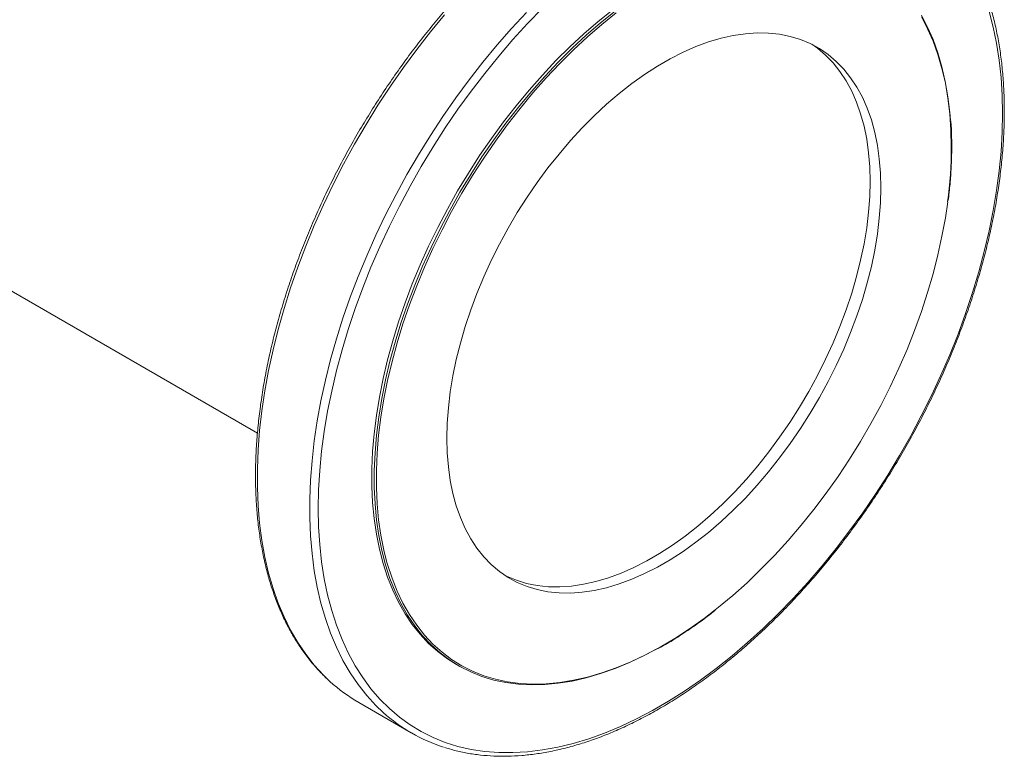
# Model space of a CAD drawing. Units: millimetres. Extents: x -165 to 1325, y -122 to 836.
# Drawn here: x 1000 to 1325, y 386 to 630 of the extents above; entities that cross this region are included whole.
import ezdxf

# ---------------------------------------------------------------- set-up
doc = ezdxf.new("R2010")
doc.units = ezdxf.units.MM

msp = doc.modelspace()

# ---------------------------------------------------------------- linework, layer by layer
at = {"color": 7, "linetype": 'Continuous', "lineweight": 15}
for p, q in [((936.97, 574.51), (1078.18, 492.99)), ((1143.95, 416.52), (1144.73, 416.07)), ((1111.69, 403.91), (1129.02, 393.91))]:
    msp.add_line(p, q, dxfattribs=at)
at = {"color": 8, "linetype": 'Continuous', "lineweight": 15, "flags": 128}
for points in [[(1119.77, 400.63), (1117.34, 402.96), (1114.3, 406.27), (1111.48, 409.86), (1108.87, 413.72), (1106.47, 417.84), (1104.31, 422.21), (1102.37, 426.82), (1100.66, 431.67), (1099.19, 436.74), (1097.96, 442.02), (1096.98, 447.5), (1096.23, 453.17), (1095.74, 459.01), (1095.49, 465.02), (1095.49, 471.17), (1095.74, 477.47), (1096.23, 483.88), (1096.98, 490.41), (1097.96, 497.03), (1099.19, 503.73), (1100.66, 510.49), (1102.37, 517.31), (1104.31, 524.16), (1106.47, 531.04), (1108.87, 537.92), (1111.48, 544.79), (1114.3, 551.65), (1117.34, 558.46), (1120.57, 565.22), (1124, 571.91), (1127.61, 578.53), (1131.4, 585.04), (1135.36, 591.45), (1139.49, 597.73), (1143.76, 603.88), (1148.18, 609.87), (1152.73, 615.7), (1157.41, 621.35), (1162.2, 626.82), (1167.1, 632.08)], [(1140.09, 631.35), (1135.41, 625.7), (1130.86, 619.87), (1126.44, 613.88), (1122.16, 607.73), (1118.04, 601.45), (1114.08, 595.04), (1110.28, 588.53), (1106.67, 581.92), (1103.25, 575.22), (1100.01, 568.46), (1096.98, 561.65), (1094.15, 554.8), (1091.54, 547.92), (1089.15, 541.04), (1086.98, 534.16), (1085.04, 527.31), (1083.34, 520.49), (1081.87, 513.73), (1080.64, 507.03), (1079.65, 500.41), (1078.91, 493.88), (1078.41, 487.47), (1078.17, 481.17), (1078.17, 475.02), (1078.41, 469.01), (1078.91, 463.17), (1079.65, 457.5), (1080.64, 452.02), (1081.87, 446.74), (1083.34, 441.67), (1085.04, 436.82), (1086.98, 432.21), (1089.15, 427.84), (1091.54, 423.72), (1094.15, 419.86), (1096.98, 416.27), (1100.01, 412.96), (1102.14, 410.91)], [(1307.63, 587.62), (1307.5, 593.15), (1307.13, 598.53), (1306.51, 603.74), (1305.65, 608.76), (1304.54, 613.58), (1303.2, 618.19), (1301.61, 622.57), (1299.8, 626.73), (1297.75, 630.63)], [(1121.01, 450.27), (1121.21, 449.57), (1122.68, 445.07), (1124.38, 440.79), (1126.31, 436.76), (1128.46, 432.98), (1130.84, 429.46), (1133.42, 426.21), (1136.22, 423.23), (1139.21, 420.55), (1142.39, 418.15), (1145.76, 416.05), (1149.3, 414.26), (1153.01, 412.78), (1156.87, 411.61), (1160.88, 410.76), (1165.02, 410.22), (1169.29, 410), (1173.67, 410.11), (1178.15, 410.53), (1182.72, 411.28), (1187.36, 412.33), (1192.08, 413.71), (1196.84, 415.39), (1201.65, 417.38), (1206.49, 419.67), (1211.34, 422.26), (1216.2, 425.14), (1221.04, 428.29), (1225.87, 431.72), (1229.56, 434.54)]]:
    msp.add_lwpolyline(points, dxfattribs=at)
at = {"color": 7, "linetype": 'Continuous', "lineweight": 15, "flags": 128}
for points in [[(1172.45, 633.54), (1167.52, 628.45), (1162.68, 623.15), (1157.95, 617.65), (1153.33, 611.96), (1148.84, 606.1), (1144.5, 600.09), (1140.29, 593.92), (1136.25, 587.63), (1132.37, 581.21), (1128.66, 574.69), (1125.14, 568.08), (1121.8, 561.39), (1118.66, 554.64), (1115.73, 547.84), (1113.01, 541.01), (1110.5, 534.17), (1108.21, 527.32), (1106.15, 520.49), (1104.33, 513.68), (1102.74, 506.92), (1101.38, 500.21), (1100.27, 493.58), (1099.4, 487.04), (1098.78, 480.6), (1098.41, 474.27), (1098.29, 468.08), (1098.41, 462.03), (1098.78, 456.13), (1099.4, 450.41), (1100.27, 444.86), (1101.38, 439.51), (1102.74, 434.37), (1104.33, 429.45), (1106.15, 424.75), (1108.21, 420.3), (1110.5, 416.09), (1113.01, 412.14), (1115.73, 408.45), (1118.66, 405.04), (1121.8, 401.92), (1125.14, 399.08), (1128.66, 396.54), (1132.37, 394.29), (1136.25, 392.36), (1140.29, 390.73), (1144.5, 389.42), (1148.84, 388.42), (1153.33, 387.75), (1157.95, 387.39), (1162.68, 387.35), (1167.52, 387.64), (1172.45, 388.24), (1177.47, 389.17), (1182.57, 390.41), (1187.73, 391.96), (1192.94, 393.83), (1198.19, 396), (1203.47, 398.48), (1208.77, 401.25), (1214.08, 404.31), (1219.38, 407.66), (1224.66, 411.28), (1229.91, 415.17), (1235.12, 419.32), (1240.28, 423.72), (1245.38, 428.36), (1250.4, 433.24), (1255.33, 438.33), (1260.17, 443.63), (1264.9, 449.13), (1269.52, 454.82), (1274, 460.68), (1278.35, 466.69), (1282.56, 472.86), (1286.6, 479.15), (1290.48, 485.57), (1294.19, 492.09), (1297.71, 498.71), (1301.05, 505.39), (1304.19, 512.14), (1307.12, 518.94), (1309.84, 525.77), (1312.35, 532.61), (1314.64, 539.46), (1316.69, 546.3), (1318.52, 553.1), (1320.11, 559.86), (1321.47, 566.57), (1322.58, 573.2), (1323.44, 579.74), (1324.06, 586.18), (1324.44, 592.51), (1324.56, 598.7)], [(1195.65, 632.96), (1190.87, 629.13), (1186.14, 625.05), (1181.47, 620.72), (1176.89, 616.17), (1172.39, 611.41), (1167.99, 606.44), (1163.71, 601.28), (1159.55, 595.94), (1155.53, 590.44), (1151.66, 584.79), (1147.94, 579), (1144.38, 573.1), (1141, 567.09), (1137.81, 561), (1134.8, 554.83), (1132, 548.61), (1129.4, 542.35), (1127.02, 536.06), (1124.86, 529.77), (1122.92, 523.49), (1121.21, 517.23), (1119.74, 511.02), (1118.51, 504.86), (1117.52, 498.78), (1116.78, 492.79), (1116.28, 486.9), (1116.03, 481.14), (1116.03, 475.51), (1116.28, 470.03), (1116.78, 464.72), (1117.52, 459.58), (1118.51, 454.64), (1119.74, 449.91), (1121.21, 445.39), (1122.92, 441.11), (1124.86, 437.06), (1127.02, 433.26), (1129.4, 429.73), (1132, 426.47), (1134.8, 423.48), (1137.81, 420.78), (1141, 418.38), (1143.95, 416.52)], [(1210.2, 421.62), (1206.11, 419.46), (1201.26, 417.16), (1196.43, 415.16), (1191.65, 413.47), (1186.92, 412.09), (1182.25, 411.03), (1177.66, 410.28), (1173.17, 409.86), (1168.77, 409.75), (1164.49, 409.97), (1160.33, 410.51), (1156.31, 411.36), (1152.43, 412.54), (1148.71, 414.03), (1145.16, 415.82), (1141.78, 417.93), (1138.58, 420.33), (1135.58, 423.03), (1132.78, 426.02), (1130.18, 429.28), (1127.8, 432.81), (1125.63, 436.61), (1123.7, 440.66), (1121.99, 444.94), (1120.52, 449.46), (1119.29, 454.2), (1118.3, 459.14), (1117.56, 464.27), (1117.06, 469.58), (1116.81, 475.06), (1116.81, 480.69), (1117.06, 486.45), (1117.56, 492.34), (1118.3, 498.33), (1119.29, 504.41), (1120.52, 510.57), (1121.99, 516.78), (1123.7, 523.04), (1125.63, 529.32), (1127.8, 535.61), (1130.18, 541.9), (1132.78, 548.16), (1135.58, 554.38), (1138.58, 560.55), (1141.78, 566.65), (1145.16, 572.65), (1148.71, 578.55), (1152.43, 584.34), (1156.31, 589.99), (1160.33, 595.49), (1164.49, 600.83), (1168.77, 605.99), (1173.17, 610.96), (1177.66, 615.72), (1182.25, 620.27), (1186.92, 624.6), (1191.65, 628.68), (1196.43, 632.51)], [(1196.84, 631.94), (1192.08, 628.12), (1187.36, 624.05), (1182.72, 619.75), (1178.15, 615.21), (1173.67, 610.46), (1169.29, 605.51), (1165.02, 600.37), (1160.88, 595.05), (1156.87, 589.57), (1153.01, 583.94), (1149.3, 578.18), (1145.76, 572.3), (1142.39, 566.32), (1139.21, 560.24), (1136.22, 554.1), (1133.42, 547.9), (1130.84, 541.66), (1128.46, 535.4), (1126.31, 529.13), (1124.38, 522.87), (1122.68, 516.64), (1121.21, 510.45), (1119.99, 504.31), (1119, 498.25), (1118.26, 492.28), (1117.76, 486.42), (1117.52, 480.68), (1117.52, 475.07), (1117.76, 469.61), (1118.26, 464.32), (1119, 459.21), (1119.99, 454.28), (1121.01, 450.27)], [(1324.56, 598.7), (1324.44, 604.75), (1324.06, 610.65), (1323.44, 616.38), (1322.58, 621.92), (1321.47, 627.27), (1320.11, 632.41)], [(1297.72, 631.2), (1299.77, 627.28), (1301.59, 623.11), (1303.18, 618.71), (1304.53, 614.08), (1305.64, 609.24), (1306.51, 604.2), (1307.13, 598.98), (1307.34, 596.45)], [(1140.8, 491.32), (1140.93, 496.3), (1141.31, 501.41), (1141.93, 506.63), (1142.81, 511.94), (1143.93, 517.32), (1145.29, 522.76), (1146.89, 528.23), (1148.72, 533.72), (1150.77, 539.21), (1153.04, 544.67), (1155.52, 550.09), (1158.2, 555.45), (1161.07, 560.73), (1164.12, 565.91), (1167.35, 570.98), (1170.73, 575.91), (1174.25, 580.69), (1177.91, 585.3), (1181.7, 589.73), (1185.59, 593.95), (1189.58, 597.96), (1193.64, 601.75), (1197.78, 605.29), (1201.96, 608.57), (1206.18, 611.59), (1210.43, 614.33), (1214.68, 616.79), (1218.93, 618.94), (1223.15, 620.8), (1227.34, 622.35), (1231.47, 623.58), (1235.54, 624.5), (1239.52, 625.09), (1243.41, 625.35), (1247.2, 625.3), (1250.86, 624.91), (1254.39, 624.21), (1257.77, 623.18), (1260.99, 621.83), (1264.04, 620.17), (1266.91, 618.21), (1269.59, 615.94), (1272.07, 613.38), (1274.34, 610.54), (1276.39, 607.42), (1278.22, 604.05), (1279.82, 600.42), (1281.18, 596.55), (1282.3, 592.46), (1283.18, 588.16), (1283.8, 583.67), (1284.18, 578.99), (1284.31, 574.16), (1284.18, 569.18), (1283.8, 564.07), (1283.18, 558.85), (1282.3, 553.54), (1281.18, 548.15), (1279.82, 542.72), (1278.22, 537.24), (1276.39, 531.75), (1274.34, 526.27), (1272.07, 520.8), (1269.59, 515.38), (1266.91, 510.02), (1264.04, 504.74), (1260.99, 499.56), (1257.77, 494.5), (1254.39, 489.57), (1250.86, 484.79), (1247.2, 480.17), (1243.41, 475.75), (1239.52, 471.52), (1235.54, 467.51), (1231.47, 463.73), (1227.34, 460.19), (1223.15, 456.9), (1218.93, 453.89), (1214.68, 451.14), (1210.43, 448.69), (1206.18, 446.53), (1201.96, 444.67), (1197.78, 443.13), (1193.64, 441.89), (1189.58, 440.98), (1185.59, 440.39), (1181.7, 440.12), (1177.91, 440.18), (1174.25, 440.56), (1170.73, 441.27), (1167.35, 442.3), (1164.12, 443.64), (1161.07, 445.3), (1158.2, 447.27), (1155.52, 449.54), (1153.04, 452.09), (1150.77, 454.94), (1148.72, 458.05), (1146.89, 461.43), (1145.29, 465.06), (1143.93, 468.92), (1142.81, 473.01), (1141.93, 477.31), (1141.31, 481.81), (1140.93, 486.48), (1140.8, 491.32)], [(1261.49, 621.59), (1263.37, 620.25), (1266.05, 617.98), (1268.53, 615.42), (1270.8, 612.58), (1272.86, 609.46), (1274.68, 606.09), (1276.28, 602.46), (1277.64, 598.59), (1278.77, 594.5), (1279.64, 590.2), (1280.27, 585.71), (1280.65, 581.04), (1280.77, 576.2), (1280.65, 571.22), (1280.27, 566.11), (1279.64, 560.89), (1278.77, 555.58), (1277.64, 550.2), (1276.28, 544.76), (1274.68, 539.28), (1272.86, 533.79), (1270.8, 528.31), (1268.53, 522.85), (1266.05, 517.42), (1263.37, 512.06), (1260.5, 506.78), (1257.45, 501.6), (1254.23, 496.54), (1250.85, 491.61), (1247.32, 486.83), (1243.66, 482.22), (1239.88, 477.79), (1235.99, 473.56), (1232, 469.55), (1227.93, 465.77), (1223.8, 462.23), (1219.61, 458.95), (1215.39, 455.93), (1211.15, 453.19), (1206.89, 450.73), (1202.65, 448.57), (1198.43, 446.71), (1194.24, 445.17), (1190.11, 443.93), (1186.04, 443.02), (1182.05, 442.43), (1178.16, 442.16), (1174.38, 442.22), (1170.72, 442.6), (1167.19, 443.31), (1163.81, 444.34), (1160.59, 445.68), (1160.09, 445.93)], [(1229.56, 434.54), (1230.66, 435.41), (1235.4, 439.36), (1240.08, 443.54), (1244.69, 447.97), (1249.22, 452.61), (1253.65, 457.46), (1257.97, 462.51), (1262.18, 467.74), (1266.25, 473.14), (1270.19, 478.7), (1273.98, 484.4), (1277.6, 490.22), (1281.06, 496.15), (1284.33, 502.18), (1287.42, 508.29), (1290.32, 514.47), (1293.01, 520.69), (1295.49, 526.94), (1297.75, 533.21), (1299.8, 539.47), (1301.61, 545.72), (1303.2, 551.94), (1304.54, 558.1), (1305.65, 564.2), (1306.42, 569.46)]]:
    msp.add_lwpolyline(points, dxfattribs=at)
at = {"color": 8, "linetype": 'Continuous', "lineweight": 15}
msp.add_arc((1164.12, 588.06), 143.5, 352.5522, 359.8231, dxfattribs=at)
at = {"color": 7, "linetype": 'Continuous', "lineweight": 15}
for centre, radius, start, end in [((1139.13, 451.35), 54.8, 227.5513, 239.9606), ((1156.3, 441.17), 54.57, 227.9826, 252.322)]:
    msp.add_arc(centre, radius, start, end, dxfattribs=at)
for points, knots in [([(1037.89, 819.19), (1036.64, 819.57), (1034.04, 820.37), (1029.92, 821.24), (1025.58, 821.86), (1021.12, 822.19), (1016.56, 822.23), (1011.9, 821.98), (1007.16, 821.44), (1002.34, 820.61), (997.44, 819.49), (992.5, 818.09), (987.5, 816.41), (982.46, 814.44), (977.4, 812.2), (972.32, 809.69), (967.23, 806.92), (962.14, 803.88), (957.07, 800.59), (952.02, 797.06), (947, 793.28), (942.02, 789.28), (937.09, 785.05), (932.22, 780.6), (927.42, 775.95), (922.7, 771.09), (918.07, 766.06), (913.53, 760.84), (909.1, 755.45), (904.79, 749.91), (900.59, 744.22), (896.53, 738.39), (892.6, 732.44), (888.82, 726.37), (885.2, 720.21), (881.73, 713.95), (878.43, 707.62), (875.3, 701.22), (872.36, 694.77), (869.59, 688.28), (867.02, 681.76), (864.64, 675.23), (862.47, 668.69), (860.5, 662.16), (858.73, 655.66), (857.18, 649.19), (855.84, 642.77), (854.72, 636.41), (853.83, 630.12), (853.15, 623.92), (852.7, 617.81), (852.47, 611.82), (852.47, 605.94), (852.69, 600.19), (853.14, 594.59), (853.82, 589.13), (854.71, 583.85), (855.84, 578.74), (857.18, 573.81), (858.74, 569.08), (860.52, 564.56), (862.51, 560.25), (864.71, 556.16), (867.11, 552.31), (869.71, 548.7), (872.5, 545.34), (874.89, 542.79), (876.4, 541.45), (876.86, 541.04)], [0, 0, 0, 0, 0.013971, 0.02913, 0.044308, 0.059507, 0.07473, 0.089974, 0.105239, 0.120521, 0.135818, 0.151127, 0.166446, 0.181771, 0.197101, 0.212433, 0.227767, 0.243101, 0.258434, 0.273765, 0.289095, 0.304423, 0.319749, 0.335073, 0.350395, 0.365715, 0.381033, 0.396349, 0.411665, 0.426978, 0.442291, 0.457603, 0.472915, 0.488226, 0.503536, 0.518847, 0.534158, 0.549469, 0.564781, 0.580094, 0.595407, 0.610722, 0.626038, 0.641356, 0.656676, 0.671998, 0.687322, 0.702648, 0.717977, 0.733308, 0.748642, 0.763977, 0.779315, 0.794654, 0.809995, 0.825335, 0.840674, 0.85601, 0.871341, 0.886664, 0.901978, 0.917278, 0.932562, 0.947827, 0.963071, 0.978292, 0.993489, 1, 1, 1, 1]), ([(1262.96, 689.26), (1261.72, 689.64), (1259.11, 690.44), (1254.99, 691.31), (1250.65, 691.93), (1246.2, 692.26), (1241.63, 692.3), (1236.98, 692.05), (1232.23, 691.51), (1227.41, 690.68), (1222.52, 689.56), (1217.57, 688.16), (1212.57, 686.47), (1207.53, 684.51), (1202.47, 682.27), (1197.39, 679.76), (1192.3, 676.98), (1187.22, 673.95), (1182.14, 670.66), (1177.09, 667.13), (1172.07, 663.35), (1167.09, 659.34), (1162.16, 655.11), (1157.29, 650.67), (1152.49, 646.01), (1147.77, 641.16), (1143.14, 636.12), (1138.61, 630.91), (1134.18, 625.52), (1129.86, 619.98), (1125.67, 614.29), (1121.6, 608.46), (1117.68, 602.51), (1113.9, 596.44), (1110.27, 590.28), (1106.8, 584.02), (1103.5, 577.69), (1100.38, 571.29), (1097.43, 564.84), (1094.67, 558.35), (1092.09, 551.83), (1089.72, 545.3), (1087.54, 538.76), (1085.57, 532.23), (1083.8, 525.73), (1082.25, 519.26), (1080.92, 512.84), (1079.8, 506.48), (1078.9, 500.19), (1078.22, 493.99), (1077.77, 487.88), (1077.54, 481.88), (1077.54, 476.01), (1077.76, 470.26), (1078.21, 464.65), (1078.89, 459.2), (1079.79, 453.92), (1080.91, 448.81), (1082.25, 443.88), (1083.82, 439.15), (1085.59, 434.63), (1087.58, 430.32), (1089.78, 426.23), (1092.18, 422.38), (1094.78, 418.76), (1097.58, 415.41), (1099.96, 412.86), (1101.48, 411.51), (1101.93, 411.11)], [0, 0, 0, 0, 0.013971, 0.02913, 0.044308, 0.059507, 0.07473, 0.089974, 0.105239, 0.120521, 0.135818, 0.151127, 0.166446, 0.181771, 0.197101, 0.212433, 0.227767, 0.243101, 0.258434, 0.273765, 0.289095, 0.304423, 0.319749, 0.335073, 0.350395, 0.365715, 0.381033, 0.396349, 0.411665, 0.426978, 0.442291, 0.457603, 0.472915, 0.488226, 0.503536, 0.518847, 0.534158, 0.549469, 0.564781, 0.580094, 0.595407, 0.610722, 0.626038, 0.641356, 0.656676, 0.671998, 0.687322, 0.702648, 0.717977, 0.733308, 0.748642, 0.763977, 0.779315, 0.794654, 0.809995, 0.825335, 0.840674, 0.85601, 0.871341, 0.886664, 0.901978, 0.917278, 0.932562, 0.947827, 0.963071, 0.978292, 0.993489, 1, 1, 1, 1]), ([(1325.15, 599.52), (1325.14, 600.55), (1325.12, 603.53), (1324.92, 608.36), (1324.46, 613.96), (1323.78, 619.41), (1322.87, 624.69), (1321.74, 629.79), (1320.39, 634.71), (1318.82, 639.43), (1317.03, 643.95), (1315.04, 648.25), (1312.83, 652.33), (1310.42, 656.17), (1307.82, 659.78), (1305.02, 663.12), (1302.53, 665.77), (1300.9, 667.19), (1300.34, 667.68)], [0, 0, 0, 0, 0.03509, 0.101709, 0.168337, 0.234965, 0.301587, 0.368195, 0.43478, 0.501334, 0.567843, 0.634295, 0.700677, 0.766975, 0.83318, 0.899284, 0.965286, 1, 1, 1, 1]), ([(1139.99, 389.09), (1141.1, 388.74), (1143.57, 387.98), (1147.55, 387.14), (1151.89, 386.5), (1156.34, 386.16), (1160.9, 386.11), (1165.55, 386.35), (1170.29, 386.88), (1175.11, 387.7), (1180, 388.81), (1184.95, 390.2), (1189.94, 391.87), (1194.98, 393.83), (1200.04, 396.06), (1205.12, 398.56), (1210.21, 401.33), (1215.3, 404.35), (1220.37, 407.63), (1225.42, 411.16), (1230.45, 414.92), (1235.43, 418.92), (1240.36, 423.14), (1245.23, 427.58), (1250.03, 432.23), (1254.75, 437.07), (1259.39, 442.11), (1263.93, 447.32), (1268.36, 452.7), (1272.68, 458.24), (1276.88, 463.92), (1280.95, 469.74), (1284.88, 475.69), (1288.67, 481.75), (1292.3, 487.91), (1295.77, 494.17), (1299.08, 500.5), (1302.21, 506.89), (1305.16, 513.34), (1307.93, 519.83), (1310.51, 526.35), (1312.9, 532.88), (1315.08, 539.42), (1317.06, 545.95), (1318.83, 552.45), (1320.39, 558.92), (1321.74, 565.34), (1322.86, 571.7), (1323.77, 578), (1324.45, 584.2), (1324.91, 590.31), (1325.12, 595.41), (1325.14, 598.45), (1325.15, 599.52)], [0, 0, 0, 0, 0.016188, 0.035852, 0.055541, 0.075258, 0.095004, 0.114779, 0.134581, 0.154405, 0.174249, 0.194109, 0.213981, 0.233862, 0.253748, 0.273639, 0.293531, 0.313423, 0.333314, 0.353203, 0.37309, 0.392975, 0.412857, 0.432736, 0.452613, 0.472487, 0.492359, 0.512229, 0.532097, 0.551964, 0.571829, 0.591692, 0.611556, 0.631418, 0.65128, 0.671142, 0.691005, 0.710868, 0.730731, 0.750596, 0.770462, 0.790329, 0.810199, 0.83007, 0.849944, 0.869821, 0.8897, 0.909582, 0.929468, 0.949356, 0.969248, 0.989142, 1, 1, 1, 1]), ([(1307.77, 587.82), (1307.76, 588.76), (1307.74, 591.46), (1307.65, 594.28), (1307.49, 596.1), (1307.47, 596.24)], [0, 0, 0, 0, 0.326901, 0.948003, 1, 1, 1, 1]), ([(1306.59, 569.87), (1306.81, 571.71), (1307.25, 575.44), (1307.62, 580.94), (1307.76, 585.06), (1307.77, 587.34), (1307.77, 587.82)], [0, 0, 0, 0, 0.30027, 0.608039, 0.915822, 1, 1, 1, 1]), ([(1220.45, 427.76), (1221.08, 428.18), (1223.24, 429.61), (1226.27, 431.82), (1228.64, 433.69), (1229.51, 434.38)], [0, 0, 0, 0, 0.2066078, 0.7124245, 1, 1, 1, 1]), ([(1210.44, 421.62), (1211.33, 422.11), (1213.76, 423.44), (1217.1, 425.49), (1219.54, 427.15), (1220.45, 427.76)], [0, 0, 0, 0, 0.26552, 0.727011, 1, 1, 1, 1])]:
    msp.add_open_spline(points, degree=3, knots=knots, dxfattribs=at)

doc.saveas('drawing.dxf')
